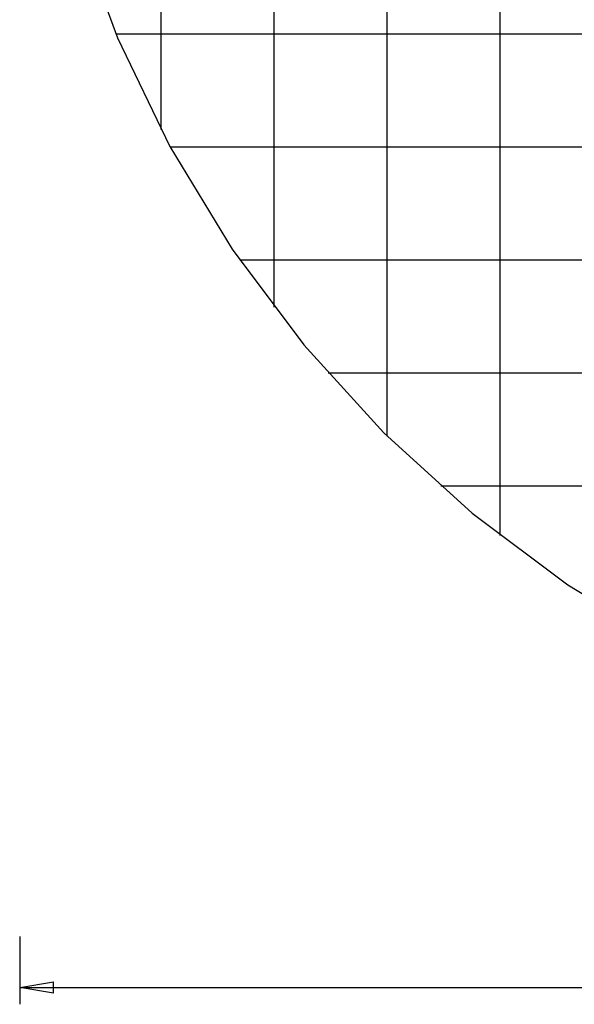
# Model space of a CAD drawing. Extents: x -58 to 58, y -60 to 60.
# Drawn here: x -58 to -33, y -60 to -16 of the extents above; entities that cross this region are included whole.
import ezdxf

# ---------------------------------------------------------------- set-up
doc = ezdxf.new("R2010")
doc.units = 0
doc.linetypes.add('NEW_LINE1', pattern=[0])
doc.layers.get('0').update_dxf_attribs({"linetype": 'CONTINUOUS'})

msp = doc.modelspace()

# ---------------------------------------------------------------- linework, layer by layer
at = {"color": 0}
for points in [[(-36.4557, -38.8444), (-36.4557, 48.0103)], [(-36.4557, -38.8444), (-36.4557, 48.0103)], [(-36.4557, -38.8444), (-36.4557, 48.0103)], [(-36.4557, -38.8444), (-36.4557, 48.0103)], [(-36.4557, -38.8444), (-36.4557, 48.0103)], [(-36.4557, -38.8444), (-36.4557, 48.0103)], [(-36.4557, -38.8444), (-36.4557, 48.0103)], [(-36.4557, -38.8444), (-36.4557, 48.0103)], [(-36.4557, -38.8444), (-36.4557, 48.0103)], [(-36.4557, -38.8444), (-36.4557, 48.0103)], [(-36.4557, -38.8444), (-36.4557, 48.0103)], [(-36.4557, -38.8444), (-36.4557, 48.0103)], [(-36.4557, -38.8444), (-36.4557, 48.0103)], [(-36.4557, -38.8444), (-36.4557, 48.0103)], [(-36.4557, -38.8444), (-36.4557, 48.0103)], [(-36.4557, -38.8444), (-36.4557, 48.0103)], [(-36.4557, -38.8444), (-36.4557, 48.0103)], [(-36.4557, -38.8444), (-36.4557, 48.0103)], [(-36.4557, -38.8444), (-36.4557, 48.0103)], [(-36.4557, -38.8444), (-36.4557, 48.0103)], [(-36.4557, -38.8444), (-36.4557, 48.0103)], [(-41.4557, -34.4483), (-41.4557, 43.6142)], [(-41.4557, -34.4483), (-41.4557, 43.6142)], [(-41.4557, -34.4483), (-41.4557, 43.6142)], [(-41.4557, -34.4483), (-41.4557, 43.6142)], [(-41.4557, -34.4483), (-41.4557, 43.6142)], [(-41.4557, -34.4483), (-41.4557, 43.6142)], [(-41.4557, -34.4483), (-41.4557, 43.6142)], [(-41.4557, -34.4483), (-41.4557, 43.6142)], [(-41.4557, -34.4483), (-41.4557, 43.6142)], [(-41.4557, -34.4483), (-41.4557, 43.6142)], [(-41.4557, -34.4483), (-41.4557, 43.6142)], [(-41.4557, -34.4483), (-41.4557, 43.6142)], [(-41.4557, -34.4483), (-41.4557, 43.6142)], [(-41.4557, -34.4483), (-41.4557, 43.6142)], [(-41.4557, -34.4483), (-41.4557, 43.6142)], [(-41.4557, -34.4483), (-41.4557, 43.6142)], [(-41.4557, -34.4483), (-41.4557, 43.6142)], [(-41.4557, -34.4483), (-41.4557, 43.6142)], [(-41.4557, -34.4483), (-41.4557, 43.6142)], [(-41.4557, -34.4483), (-41.4557, 43.6142)], [(-41.4557, -34.4483), (-41.4557, 43.6142)], [(-46.4557, -28.7478), (-46.4557, 37.9137)], [(-46.4557, -28.7478), (-46.4557, 37.9137)], [(-46.4557, -28.7478), (-46.4557, 37.9137)], [(-46.4557, -28.7478), (-46.4557, 37.9137)], [(-46.4557, -28.7478), (-46.4557, 37.9137)], [(-46.4557, -28.7478), (-46.4557, 37.9137)], [(-46.4557, -28.7478), (-46.4557, 37.9137)], [(-46.4557, -28.7478), (-46.4557, 37.9137)], [(-46.4557, -28.7478), (-46.4557, 37.9137)], [(-46.4557, -28.7478), (-46.4557, 37.9137)], [(-46.4557, -28.7478), (-46.4557, 37.9137)], [(-46.4557, -28.7478), (-46.4557, 37.9137)], [(-46.4557, -28.7478), (-46.4557, 37.9137)], [(-46.4557, -28.7478), (-46.4557, 37.9137)], [(-46.4557, -28.7478), (-46.4557, 37.9137)], [(-46.4557, -28.7478), (-46.4557, 37.9137)], [(-46.4557, -28.7478), (-46.4557, 37.9137)], [(-46.4557, -28.7478), (-46.4557, 37.9137)], [(-46.4557, -28.7478), (-46.4557, 37.9137)], [(-46.4557, -28.7478), (-46.4557, 37.9137)], [(-46.4557, -28.7478), (-46.4557, 37.9137)], [(-51.4557, -20.8815), (-51.4557, 30.0474)], [(-51.4557, -20.8815), (-51.4557, 30.0474)], [(-51.4557, -20.8815), (-51.4557, 30.0474)], [(-51.4557, -20.8815), (-51.4557, 30.0474)], [(-51.4557, -20.8815), (-51.4557, 30.0474)], [(-51.4557, -20.8815), (-51.4557, 30.0474)], [(-51.4557, -20.8815), (-51.4557, 30.0474)], [(-51.4557, -20.8815), (-51.4557, 30.0474)], [(-51.4557, -20.8815), (-51.4557, 30.0474)], [(-51.4557, -20.8815), (-51.4557, 30.0474)], [(-51.4557, -20.8815), (-51.4557, 30.0474)], [(-51.4557, -20.8815), (-51.4557, 30.0474)], [(-51.4557, -20.8815), (-51.4557, 30.0474)], [(-51.4557, -20.8815), (-51.4557, 30.0474)], [(-51.4557, -20.8815), (-51.4557, 30.0474)], [(-51.4557, -20.8815), (-51.4557, 30.0474)], [(-51.4557, -20.8815), (-51.4557, 30.0474)], [(-51.4557, -20.8815), (-51.4557, 30.0474)], [(-51.4557, -20.8815), (-51.4557, 30.0474)], [(-51.4557, -20.8815), (-51.4557, 30.0474)], [(-51.4557, -20.8815), (-51.4557, 30.0474)], [(-53.4347, -16.667), (-53.4347, -16.667)], [(48.0234, -16.667), (-53.4347, -16.667)], [(48.0234, -16.667), (-53.4347, -16.667)], [(48.0234, -16.667), (-53.4347, -16.667)], [(48.0234, -16.667), (-53.4347, -16.667)], [(48.0234, -16.667), (-53.4347, -16.667)], [(48.0234, -16.667), (-53.4347, -16.667)], [(48.0234, -16.667), (-53.4347, -16.667)], [(48.0234, -16.667), (-53.4347, -16.667)], [(48.0234, -16.667), (-53.4347, -16.667)], [(48.0234, -16.667), (-53.4347, -16.667)], [(48.0234, -16.667), (-53.4347, -16.667)], [(48.0234, -16.667), (-53.4347, -16.667)], [(48.0234, -16.667), (-53.4347, -16.667)], [(48.0234, -16.667), (-53.4347, -16.667)], [(48.0234, -16.667), (-53.4347, -16.667)], [(48.0234, -16.667), (-53.4347, -16.667)], [(48.0234, -16.667), (-53.4347, -16.667)], [(48.0234, -16.667), (-53.4347, -16.667)], [(48.0234, -16.667), (-53.4347, -16.667)], [(48.0234, -16.667), (-53.4347, -16.667)], [(48.0234, -16.667), (-53.4347, -16.667)], [(-51.4557, -20.8815), (-51.4557, -20.8815)], [(-51.0372, -21.667), (-51.0372, -21.667)], [(45.6259, -21.667), (-51.0372, -21.667)], [(45.6259, -21.667), (-51.0372, -21.667)], [(45.6259, -21.667), (-51.0372, -21.667)], [(45.6259, -21.667), (-51.0372, -21.667)], [(45.6259, -21.667), (-51.0372, -21.667)], [(45.6259, -21.667), (-51.0372, -21.667)], [(45.6259, -21.667), (-51.0372, -21.667)], [(45.6259, -21.667), (-51.0372, -21.667)], [(45.6259, -21.667), (-51.0372, -21.667)], [(45.6259, -21.667), (-51.0372, -21.667)], [(45.6259, -21.667), (-51.0372, -21.667)], [(45.6259, -21.667), (-51.0372, -21.667)], [(45.6259, -21.667), (-51.0372, -21.667)], [(45.6259, -21.667), (-51.0372, -21.667)], [(45.6259, -21.667), (-51.0372, -21.667)], [(45.6259, -21.667), (-51.0372, -21.667)], [(45.6259, -21.667), (-51.0372, -21.667)], [(45.6259, -21.667), (-51.0372, -21.667)], [(45.6259, -21.667), (-51.0372, -21.667)], [(45.6259, -21.667), (-51.0372, -21.667)], [(45.6259, -21.667), (-51.0372, -21.667)], [(-47.9654, -26.667), (-47.9654, -26.667)], [(42.554, -26.667), (-47.9654, -26.667)], [(42.554, -26.667), (-47.9654, -26.667)], [(42.554, -26.667), (-47.9654, -26.667)], [(42.554, -26.667), (-47.9654, -26.667)], [(42.554, -26.667), (-47.9654, -26.667)], [(42.554, -26.667), (-47.9654, -26.667)], [(42.554, -26.667), (-47.9654, -26.667)], [(42.554, -26.667), (-47.9654, -26.667)], [(42.554, -26.667), (-47.9654, -26.667)], [(42.554, -26.667), (-47.9654, -26.667)], [(42.554, -26.667), (-47.9654, -26.667)], [(42.554, -26.667), (-47.9654, -26.667)], [(42.554, -26.667), (-47.9654, -26.667)], [(42.554, -26.667), (-47.9654, -26.667)], [(42.554, -26.667), (-47.9654, -26.667)], [(42.554, -26.667), (-47.9654, -26.667)], [(42.554, -26.667), (-47.9654, -26.667)], [(42.554, -26.667), (-47.9654, -26.667)], [(42.554, -26.667), (-47.9654, -26.667)], [(42.554, -26.667), (-47.9654, -26.667)], [(42.554, -26.667), (-47.9654, -26.667)], [(-46.4557, -28.7478), (-46.4557, -28.7478)], [(-44.0692, -31.667), (-44.0692, -31.667)], [(38.6578, -31.667), (-44.0692, -31.667)], [(38.6578, -31.667), (-44.0692, -31.667)], [(38.6578, -31.667), (-44.0692, -31.667)], [(38.6578, -31.667), (-44.0692, -31.667)], [(38.6578, -31.667), (-44.0692, -31.667)], [(38.6578, -31.667), (-44.0692, -31.667)], [(38.6578, -31.667), (-44.0692, -31.667)], [(38.6578, -31.667), (-44.0692, -31.667)], [(38.6578, -31.667), (-44.0692, -31.667)], [(38.6578, -31.667), (-44.0692, -31.667)], [(38.6578, -31.667), (-44.0692, -31.667)], [(38.6578, -31.667), (-44.0692, -31.667)], [(38.6578, -31.667), (-44.0692, -31.667)], [(38.6578, -31.667), (-44.0692, -31.667)], [(38.6578, -31.667), (-44.0692, -31.667)], [(38.6578, -31.667), (-44.0692, -31.667)], [(38.6578, -31.667), (-44.0692, -31.667)], [(38.6578, -31.667), (-44.0692, -31.667)], [(38.6578, -31.667), (-44.0692, -31.667)], [(38.6578, -31.667), (-44.0692, -31.667)], [(38.6578, -31.667), (-44.0692, -31.667)], [(-41.4557, -34.4483), (-41.4557, -34.4483)], [(-39.0848, -36.667), (-39.0848, -36.667)], [(33.6734, -36.667), (-39.0848, -36.667)], [(33.6734, -36.667), (-39.0848, -36.667)], [(33.6734, -36.667), (-39.0848, -36.667)], [(33.6734, -36.667), (-39.0848, -36.667)], [(33.6734, -36.667), (-39.0848, -36.667)], [(33.6734, -36.667), (-39.0848, -36.667)], [(33.6734, -36.667), (-39.0848, -36.667)], [(33.6734, -36.667), (-39.0848, -36.667)], [(33.6734, -36.667), (-39.0848, -36.667)], [(33.6734, -36.667), (-39.0848, -36.667)], [(33.6734, -36.667), (-39.0848, -36.667)], [(33.6734, -36.667), (-39.0848, -36.667)], [(33.6734, -36.667), (-39.0848, -36.667)], [(33.6734, -36.667), (-39.0848, -36.667)], [(33.6734, -36.667), (-39.0848, -36.667)], [(33.6734, -36.667), (-39.0848, -36.667)], [(33.6734, -36.667), (-39.0848, -36.667)], [(33.6734, -36.667), (-39.0848, -36.667)], [(33.6734, -36.667), (-39.0848, -36.667)], [(33.6734, -36.667), (-39.0848, -36.667)], [(33.6734, -36.667), (-39.0848, -36.667)], [(-36.4557, -38.8444), (-36.4557, -38.8444)], [(-57.7057, -56.5831), (-57.7057, -56.5831)], [(-57.7057, -56.5831), (-57.7057, -59.5831)], [(-57.7057, -56.5831), (-57.7057, -59.5831)], [(-57.7057, -56.5831), (-57.7057, -59.5831)], [(-57.7057, -56.5831), (-57.7057, -59.5831)], [(-57.7057, -56.5831), (-57.7057, -59.5831)], [(-57.7057, -56.5831), (-57.7057, -59.5831)], [(-57.7057, -56.5831), (-57.7057, -59.5831)], [(-57.7057, -56.5831), (-57.7057, -59.5831)], [(-57.7057, -56.5831), (-57.7057, -59.5831)], [(-57.7057, -56.5831), (-57.7057, -59.5831)], [(-57.7057, -56.5831), (-57.7057, -59.5831)], [(-57.7057, -56.5831), (-57.7057, -59.5831)], [(-57.7057, -56.5831), (-57.7057, -59.5831)], [(-57.7057, -56.5831), (-57.7057, -59.5831)], [(-57.7057, -56.5831), (-57.7057, -59.5831)], [(-57.7057, -56.5831), (-57.7057, -59.5831)], [(-57.7057, -56.5831), (-57.7057, -59.5831)], [(-57.7057, -56.5831), (-57.7057, -59.5831)], [(-57.7057, -56.5831), (-57.7057, -59.5831)], [(-57.7057, -56.5831), (-57.7057, -59.5831)], [(-57.7057, -56.5831), (-57.7057, -59.5831)], [(-57.7057, -58.8331), (-56.2057, -58.5831)], [(-57.7057, -58.8331), (-56.2057, -58.5831)], [(-57.7057, -58.8331), (-56.2057, -58.5831)], [(-57.7057, -58.8331), (-56.2057, -58.5831)], [(-57.7057, -58.8331), (-56.2057, -58.5831)], [(-57.7057, -58.8331), (-56.2057, -58.5831)], [(-57.7057, -58.8331), (-56.2057, -58.5831)], [(-57.7057, -58.8331), (-56.2057, -58.5831)], [(-57.7057, -58.8331), (-56.2057, -58.5831)], [(-57.7057, -58.8331), (-56.2057, -58.5831)], [(-57.7057, -58.8331), (-56.2057, -58.5831)], [(-57.7057, -58.8331), (-56.2057, -58.5831)], [(-57.7057, -58.8331), (-56.2057, -58.5831)], [(-57.7057, -58.8331), (-56.2057, -58.5831)], [(-57.7057, -58.8331), (-56.2057, -58.5831)], [(-57.7057, -58.8331), (-56.2057, -58.5831)], [(-57.7057, -58.8331), (-56.2057, -58.5831)], [(-57.7057, -58.8331), (-56.2057, -58.5831)], [(-57.7057, -58.8331), (-56.2057, -58.5831)], [(-57.7057, -58.8331), (-56.2057, -58.5831)], [(-57.7057, -58.8331), (-56.2057, -58.5831)], [(-56.2057, -58.5831), (-56.2057, -58.5831)], [(-56.2057, -58.5831), (-56.2057, -58.5831)], [(-56.2057, -59.0831), (-56.2057, -58.5831)], [(-56.2057, -59.0831), (-56.2057, -58.5831)], [(-56.2057, -59.0831), (-56.2057, -58.5831)], [(-56.2057, -59.0831), (-56.2057, -58.5831)], [(-56.2057, -59.0831), (-56.2057, -58.5831)], [(-56.2057, -59.0831), (-56.2057, -58.5831)], [(-56.2057, -59.0831), (-56.2057, -58.5831)], [(-56.2057, -59.0831), (-56.2057, -58.5831)], [(-56.2057, -59.0831), (-56.2057, -58.5831)], [(-56.2057, -59.0831), (-56.2057, -58.5831)], [(-56.2057, -59.0831), (-56.2057, -58.5831)], [(-56.2057, -59.0831), (-56.2057, -58.5831)], [(-56.2057, -59.0831), (-56.2057, -58.5831)], [(-56.2057, -59.0831), (-56.2057, -58.5831)], [(-56.2057, -59.0831), (-56.2057, -58.5831)], [(-56.2057, -59.0831), (-56.2057, -58.5831)], [(-56.2057, -59.0831), (-56.2057, -58.5831)], [(-56.2057, -59.0831), (-56.2057, -58.5831)], [(-56.2057, -59.0831), (-56.2057, -58.5831)], [(-56.2057, -59.0831), (-56.2057, -58.5831)], [(-56.2057, -59.0831), (-56.2057, -58.5831)], [(-57.7057, -58.8331), (-57.7057, -58.8331)], [(-57.7057, -58.8331), (-2.7057, -58.8331)], [(-57.7057, -58.8331), (-2.7057, -58.8331)], [(-57.7057, -58.8331), (-2.7057, -58.8331)], [(-57.7057, -58.8331), (-2.7057, -58.8331)], [(-57.7057, -58.8331), (-2.7057, -58.8331)], [(-57.7057, -58.8331), (-2.7057, -58.8331)], [(-57.7057, -58.8331), (-2.7057, -58.8331)], [(-57.7057, -58.8331), (-2.7057, -58.8331)], [(-57.7057, -58.8331), (-2.7057, -58.8331)], [(-57.7057, -58.8331), (-2.7057, -58.8331)], [(-57.7057, -58.8331), (-2.7057, -58.8331)], [(-57.7057, -58.8331), (-2.7057, -58.8331)], [(-57.7057, -58.8331), (-2.7057, -58.8331)], [(-57.7057, -58.8331), (-2.7057, -58.8331)], [(-57.7057, -58.8331), (-2.7057, -58.8331)], [(-57.7057, -58.8331), (-2.7057, -58.8331)], [(-57.7057, -58.8331), (-2.7057, -58.8331)], [(-57.7057, -58.8331), (-2.7057, -58.8331)], [(-57.7057, -58.8331), (-2.7057, -58.8331)], [(-57.7057, -58.8331), (-2.7057, -58.8331)], [(-57.7057, -58.8331), (-2.7057, -58.8331)], [(-57.7057, -58.8331), (-57.7057, -58.8331)], [(-56.2057, -59.0831), (-57.7057, -58.8331)], [(-56.2057, -59.0831), (-57.7057, -58.8331)], [(-56.2057, -59.0831), (-57.7057, -58.8331)], [(-56.2057, -59.0831), (-57.7057, -58.8331)], [(-56.2057, -59.0831), (-57.7057, -58.8331)], [(-56.2057, -59.0831), (-57.7057, -58.8331)], [(-56.2057, -59.0831), (-57.7057, -58.8331)], [(-56.2057, -59.0831), (-57.7057, -58.8331)], [(-56.2057, -59.0831), (-57.7057, -58.8331)], [(-56.2057, -59.0831), (-57.7057, -58.8331)], [(-56.2057, -59.0831), (-57.7057, -58.8331)], [(-56.2057, -59.0831), (-57.7057, -58.8331)], [(-56.2057, -59.0831), (-57.7057, -58.8331)], [(-56.2057, -59.0831), (-57.7057, -58.8331)], [(-56.2057, -59.0831), (-57.7057, -58.8331)], [(-56.2057, -59.0831), (-57.7057, -58.8331)], [(-56.2057, -59.0831), (-57.7057, -58.8331)], [(-56.2057, -59.0831), (-57.7057, -58.8331)], [(-56.2057, -59.0831), (-57.7057, -58.8331)], [(-56.2057, -59.0831), (-57.7057, -58.8331)], [(-56.2057, -59.0831), (-57.7057, -58.8331)], [(-57.7057, -58.8331), (-57.7057, -58.8331)], [(-57.7057, -58.8331), (-57.7057, -58.8331)], [(-57.7057, -58.8331), (-56.2057, -58.8331)], [(-57.7057, -58.8331), (-56.2057, -58.8331)], [(-57.7057, -58.8331), (-56.2057, -58.8331)], [(-57.7057, -58.8331), (-56.2057, -58.8331)], [(-57.7057, -58.8331), (-56.2057, -58.8331)], [(-57.7057, -58.8331), (-56.2057, -58.8331)], [(-57.7057, -58.8331), (-56.2057, -58.8331)], [(-57.7057, -58.8331), (-56.2057, -58.8331)], [(-57.7057, -58.8331), (-56.2057, -58.8331)], [(-57.7057, -58.8331), (-56.2057, -58.8331)], [(-57.7057, -58.8331), (-56.2057, -58.8331)], [(-57.7057, -58.8331), (-56.2057, -58.8331)], [(-57.7057, -58.8331), (-56.2057, -58.8331)], [(-57.7057, -58.8331), (-56.2057, -58.8331)], [(-57.7057, -58.8331), (-56.2057, -58.8331)], [(-57.7057, -58.8331), (-56.2057, -58.8331)], [(-57.7057, -58.8331), (-56.2057, -58.8331)], [(-57.7057, -58.8331), (-56.2057, -58.8331)], [(-57.7057, -58.8331), (-56.2057, -58.8331)], [(-57.7057, -58.8331), (-56.2057, -58.8331)], [(-57.7057, -58.8331), (-56.2057, -58.8331)], [(-56.2057, -58.8331), (-56.2057, -58.8331)], [(-56.2057, -59.0831), (-56.2057, -59.0831)], [(-56.2057, -59.0831), (-56.2057, -59.0831)], [(-57.7057, -59.5831), (-57.7057, -59.5831)]]:
    msp.add_lwpolyline(points, dxfattribs=at)
at = {"color": 0, "linetype": 'NEW_LINE1'}
msp.add_lwpolyline([(-55.2328, -11.7721), (-53.3834, -16.8253), (-51.0673, -21.633), (-48.3124, -26.1678), (-45.1462, -30.4018), (-41.5966, -34.3077), (-37.6907, -37.8573), (-33.4567, -41.0236), (-28.9219, -43.7785), (-24.1142, -46.0946), (-19.0611, -47.944), (-13.7902, -49.2994), (-8.3292, -50.1329), (-2.7059, -50.417), (-2.7059, -50.417), (2.9174, -50.133), (8.3784, -49.2995), (13.6493, -47.9442)], dxfattribs=at)

doc.saveas('drawing.dxf')
